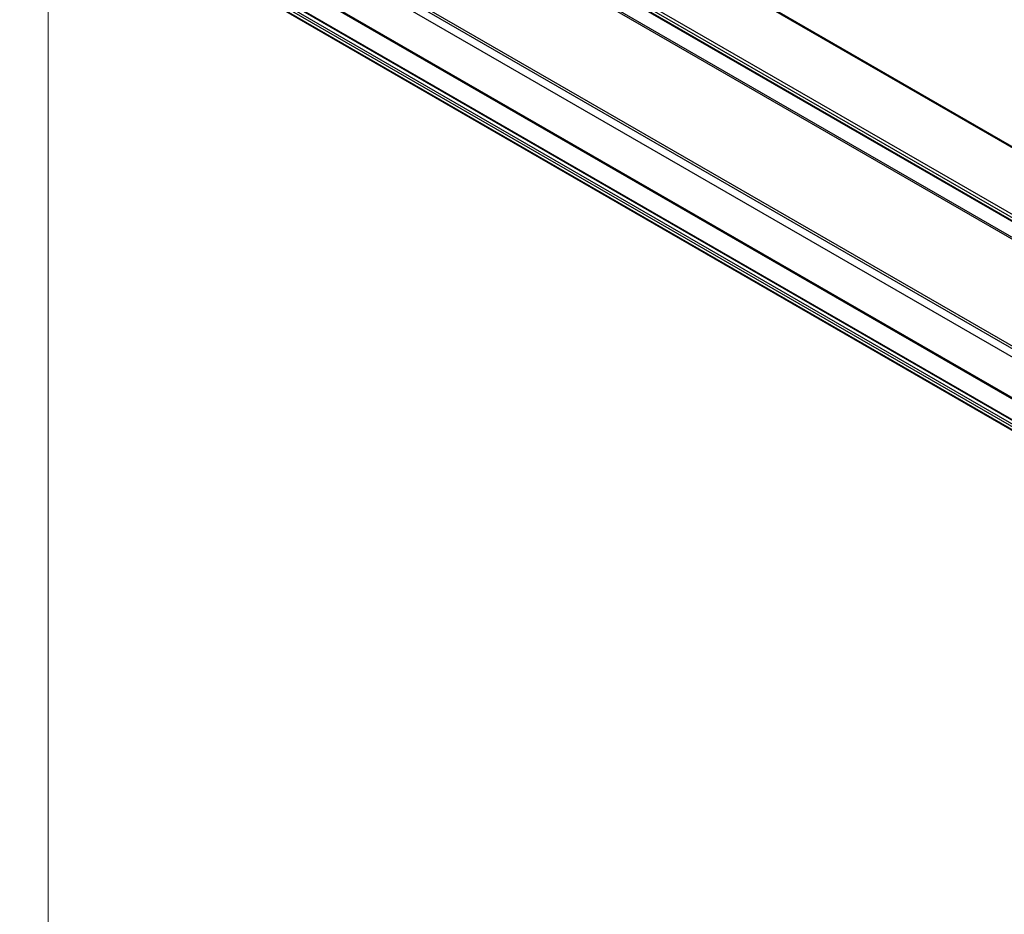
# Model space of a CAD drawing. Units: inches. Extents: x 0.2 to 8.3, y 0.2 to 10.8.
# Drawn here: x 4.3 to 4.6, y 3.8 to 4.1 of the extents above; entities that cross this region are included whole.
import ezdxf

# ---------------------------------------------------------------- set-up
doc = ezdxf.new("R2010")
doc.units = ezdxf.units.IN
doc.header["$MEASUREMENT"] = 0
doc.styles.add('SLDTEXTSTYLE0', font='TXT', dxfattribs={"width": 0.75})
doc.dimstyles.new('SLDDIMSTYLE0', dxfattribs={"dimtxt": 0.137795, "dimasz": 0.13, "dimexe": 0, "dimexo": 0.0625, "dimgap": 0.034449, "dimtad": 0, "dimtih": 1, "dimtoh": 1, "dimlfac": 60, "dimrnd": 1e-09, "dimzin": 12, "dimdsep": 46, "dimtxsty": 'SLDTEXTSTYLE0', "dimsah": 1, "dimcen": 0.09, "dimadec": 0, "dimazin": 3, "dimtfac": 1, "dimtofl": 0, "dimtmove": 0, "dimatfit": 3, "dimfxl": 1, "dimfrac": 2, "dimtolj": 1, "dimtzin": 12, "dimarcsym": 0})

# ---------------------------------------------------------------- blocks, each defined once
blk = doc.blocks.new('_D_6')
at = {"color": 7, "linetype": 'Continuous', "lineweight": 0}
for p, q in [((4.32833, 4.18386), (4.32833, 2.30607)), ((5.15418, 3.60104), (5.15418, 1.76047)), ((4.32833, 2.40814), (5.15418, 1.86254)), ((5.15418, 1.86254), (5.20536, 1.82872))]:
    blk.add_line(p, q, dxfattribs=at)
at = {"color": 7, "linetype": 'Continuous', "lineweight": 18}
for points in [[(4.32833, 2.40814), (4.40284, 2.33494), (4.42489, 2.36832)], [(5.15418, 1.86254), (5.07966, 1.93574), (5.05761, 1.90236)]]:
    blk.add_solid(points, dxfattribs=at)
at = {"color": 7, "linetype": 'Continuous', "lineweight": 18, "attachment_point": 1, "style": 'SLDTEXTSTYLE0'}
for s, insert, char_height in [('1/2 Span', (5.30739, 1.7876), 0.137795), ("[10' (3m) Max]", (5.07056, 1.56885), 0.1377953), ('from HX Fitting', (5.06836, 1.3501), 0.1377953)]:
    blk.add_mtext(s, dxfattribs=dict(at, insert=insert, char_height=char_height))

msp = doc.modelspace()

# ---------------------------------------------------------------- linework, layer by layer
at = {"color": 7, "linetype": 'Continuous', "lineweight": 25}
for p, q in [((6.03617, 3.30505), (4.33911, 4.28474)), ((6.03675, 3.30511), (4.33969, 4.2848)), ((6.01637, 3.29308), (4.31931, 4.27277)), ((6.01637, 3.29213), (4.31931, 4.27182)), ((4.31945, 4.27151), (6.01651, 3.29182)), ((6.01684, 3.2939), (4.31978, 4.27359)), ((4.36234, 4.24084), (5.98736, 3.30273)), ((4.31894, 4.20204), (5.20134, 3.69264)), ((5.20355, 3.69492), (4.32066, 4.2046))]:
    msp.add_line(p, q, dxfattribs=at)
at = {"color": 8, "linetype": 'Continuous', "lineweight": 25}
for p, q in [((5.98736, 3.30329), (4.36222, 4.24147)), ((5.20241, 3.69322), (4.31884, 4.2033)), ((5.20149, 3.69273), (4.31884, 4.20227)), ((5.20277, 3.69383), (4.31919, 4.20391)), ((5.20342, 3.69477), (4.32033, 4.20456)), ((5.98884, 3.26525), (4.36349, 4.20355)), ((5.98913, 3.26593), (4.36387, 4.20417)), ((5.98759, 3.26315), (4.36222, 4.20146)), ((5.20916, 3.69851), (4.362, 4.18757)), ((5.20961, 3.69877), (4.36222, 4.18796))]:
    msp.add_line(p, q, dxfattribs=at)

# ---------------------------------------------------------------- dimensions: what is measured, and where the dimension line sits
at = {"color": 7, "linetype": 'Continuous', "lineweight": 18}
dim = msp.add_linear_dim(base=(4.32833, 2.40814), p1=(5.15418, 3.64187), p2=(4.32833, 4.22469), angle=326.549, text="1/2 Span\\P[10' (3m) Max]\\Pfrom HX Fitting", dimstyle='SLDDIMSTYLE0', dxfattribs=at)
dim.commit()
dim.dimension.update_dxf_attribs({"geometry": '_D_6', "text_midpoint": (5.70202, 1.5006), "dimtype": 160})

doc.saveas('drawing.dxf')
